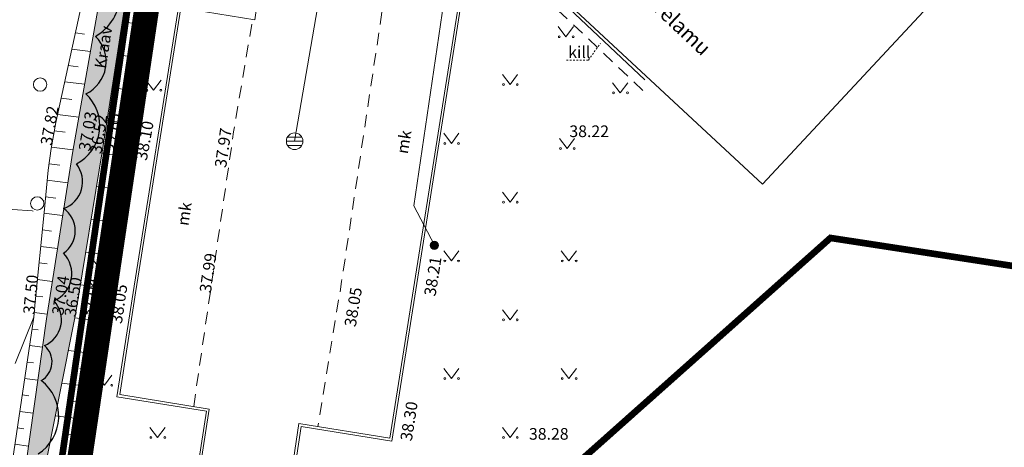
# Model space of a CAD drawing. Units: metres. Extents: x -6 to 545708, y 0 to 6585785.
# Drawn here: x 545207 to 545266, y 6584609 to 6584635 of the extents above; entities that cross this region are included whole.
import ezdxf

# ---------------------------------------------------------------- set-up
doc = ezdxf.new("R2010")
doc.units = ezdxf.units.M
doc.header["$LTSCALE"] = 0.5
for name, pattern in [('AAREKIVI', [0.2, 0.1, 0.1]), ('ASFBET', [2.5, 1.5, -1]), ('DASHDOT', [25.4, 12.7, -6.35, 0, -6.35]), ('HOONEKP', [0.02, 0.01, 0.01]), ('ISOPOOL', [8, 6, -2]), ('KOLVIK', [1.25, 0.25, -1]), ('NOLVAKRIIPS', [0.2, 0.1, 0.1]), ('NOLVAPEAL', [0.2, 0.1, 0.1]), ('VEEPIIR', [0.02, 0.01, 0.01]), ('VIITJOON', [1e-05, 0, -1e-05, 0])]:
    doc.linetypes.add(name, pattern=pattern)
for name, color, linetype, lineweight in [('Dendro_IV_väärtusklass', 40, 'Continuous', 30), ('HALJASTUS', 3, 'Continuous', 0), ('HOONE', 150, 'Continuous', 0), ('HORISONTAAL-EH2000', 30, 'Continuous', 0), ('MPKAABEL', 1, 'Continuous', 0), ('PIIR', 7, 'Continuous', 0), ('POST', 7, 'Continuous', 0), ('RELJEEF', 58, 'Continuous', 0), ('SKKAEV', 7, 'Continuous', 0), ('SKTRASS', 96, 'Continuous', 0), ('TEE', 7, 'Continuous', 0), ('VEEKOGU', 152, 'Continuous', 0)]:
    doc.layers.add(name, color=color, linetype=linetype, lineweight=lineweight)
doc.layers.add('Dp.ala', color=7, linetype='DASHDOT', lineweight=0, true_color=0x0d0d0d)
doc.layers.add('korgus-EH2000', color=193, linetype='Continuous')
doc.styles.add('0.7 Tekst', font='INTL_ISO.shx', dxfattribs={"height": 0.7})
doc.styles.add('0.9 Tekst', font='INTL_ISO.shx', dxfattribs={"height": 0.9})
doc.styles.add('romans', font='romans.shx')
doc.linetypes.add('-SK-', pattern='A,10,-1.5,["SK",romans,S=1.4,R=0,X=-1.4,Y=-0.7],-1.5,10,-3', length=26)
doc.linetypes.add('MP_KBL', pattern='A,8,-2,[138,mkm.shx,S=1,R=0,X=0,Y=0],6,[138,mkm.shx,S=1,R=180,X=0,Y=0],-2', length=18)
doc.linetypes.add('SI_KBL', pattern='A,8,-2,4,[132,mkm.shx,S=0.5,R=0,X=0,Y=0],4,-2', length=20)

# ---------------------------------------------------------------- blocks, each defined once
blk = doc.blocks.new('MEPOST_1')
at = {"layer": 'POST', "linetype": 'Continuous', "lineweight": 0}
for radius in [0.5, 0.45, 0.4, 0.35, 0.3, 0.25, 0.2, 0.15, 0.1, 0.05]:
    blk.add_circle((0, 0), radius, dxfattribs=at)
blk = doc.blocks.new('REKAEV_1')
at = {"layer": 'SKKAEV', "linetype": 'Continuous', "lineweight": 0}
for p, q in [((0.86, 0.5), (-0.86, 0.5)), ((-1, 0), (1, 0)), ((0.86, -0.5), (-0.86, -0.5))]:
    blk.add_line(p, q, dxfattribs=at)
blk.add_circle((0, 0), 1, dxfattribs=at)
blk = doc.blocks.new('METS')
at = {"layer": 'HALJASTUS', "linetype": 'Continuous', "lineweight": 0}
blk.add_circle((0, 0), 0.8, dxfattribs=at)
blk = doc.blocks.new('MURU')
at = {"layer": 'HALJASTUS', "linetype": 'Continuous', "lineweight": 0}
for p, q in [((-0.93, 1.21), (0, 0)), ((0, 0), (0.89, 1.21))]:
    blk.add_line(p, q, dxfattribs=at)
for centre in [(-0.8, 0), (0.86, 0)]:
    blk.add_circle(centre, 0.11, dxfattribs=at)

msp = doc.modelspace()

# ---------------------------------------------------------------- hatches: boundary and pattern name
at = {"layer": 'VEEKOGU', "linetype": 'SI_KBL', "true_color": 0xadddf7}
h = msp.add_hatch(color=141, dxfattribs=at)
h.dxf.hatch_style = 1
h.paths.add_polyline_path([(545201.097, 6584557.593), (545202.475, 6584566.947), (545204.717, 6584579.472), (545206.57, 6584594.054), (545208.356, 6584605.663), (545208.575, 6584606.822), (545210.565, 6584616.788), (545212.195, 6584626.687), (545213.903, 6584637.709), (545215.921, 6584649.877), (545218.217, 6584661.995), (545218.377, 6584662.59), (545218.513, 6584662.963), (545218.654, 6584663.24), (545218.895, 6584663.68), (545219.133, 6584664.006), (545219.491, 6584664.215), (545219.972, 6584664.395), (545220.404, 6584664.512), (545220.849, 6584664.536), (545221.584, 6584664.541), (545226.715, 6584664.301), (545231.181, 6584663.923), (545231.964, 6584663.84), (545232.969, 6584663.709), (545242.293, 6584662.173), (545242.93, 6584662.093), (545243.831, 6584662.047), (545244.306, 6584662.078), (545245.139, 6584662.174), (545248.681, 6584662.653), (545248.866, 6584662.731), (545249.081, 6584662.917), (545249.121, 6584662.983), (545249.135, 6584663.036), (545249.167, 6584663.165), (545249.141, 6584663.513), (545249.093, 6584663.901), (545248.962, 6584664.597), (545248.9, 6584664.705), (545248.834, 6584664.78), (545248.71, 6584664.869), (545248.54, 6584664.931), (545248.369, 6584664.977), (545248.28, 6584664.983), (545248.198, 6584664.967), (545247.053, 6584664.728), (545244.5, 6584664.396), (545243.825, 6584664.346), (545242.86, 6584664.373), (545242.271, 6584664.404), (545239.658, 6584664.63), (545231.737, 6584665.746), (545224.838, 6584666.77), (545223.872, 6584666.934), (545223.22, 6584667.107), (545222.261, 6584667.598), (545221.416, 6584668.163), (545221.027, 6584668.477), (545220.523, 6584668.98), (545220.242, 6584669.32), (545220.145, 6584669.48), (545220.084, 6584669.64), (545219.972, 6584670.29), (545219.913, 6584670.866), (545219.932, 6584671.115), (545219.98, 6584671.369), (545220.548, 6584673.811), (545220.618, 6584674.444), (545220.654, 6584674.986), (545220.617, 6584675.57), (545220.559, 6584675.972), (545220.449, 6584676.37), (545220.255, 6584676.732), (545220.076, 6584677.003), (545219.748, 6584677.339), (545219.261, 6584677.638), (545218.336, 6584677.993), (545216.523, 6584678.701), (545208.295, 6584681.467), (545196.423, 6584685.35), (545182.952, 6584690.1), (545167.418, 6584694.561), (545153.127, 6584699.357), (545141.046, 6584703.002), (545128.2, 6584707.169), (545122.503, 6584708.886), (545117.994, 6584710.464), (545103.514, 6584715.383), (545090.938, 6584719.907), (545088.054, 6584720.933), (545082.753, 6584722.618), (545079.409, 6584723.666), (545075.812, 6584724.674), (545071.664, 6584725.615), (545071.026, 6584725.786), (545065.24, 6584727.512), (545055.796, 6584730.562), (545052.569, 6584731.548), (545044.184, 6584734.512), (545043.904, 6584734.586), (545043.639, 6584734.627), (545043.383, 6584734.645), (545043.258, 6584734.639), (545043.164, 6584734.609), (545042.95, 6584734.514), (545042.791, 6584734.368), (545042.632, 6584734.143), (545042.534, 6584733.927), (545042.478, 6584733.716), (545042.448, 6584733.444), (545042.453, 6584733.237), (545042.487, 6584733.18), (545042.554, 6584733.11), (545042.733, 6584732.974), (545042.832, 6584732.929), (545042.98, 6584732.862), (545043.408, 6584732.686), (545054.185, 6584728.415), (545055.068, 6584728.066), (545056.085, 6584727.721), (545063.638, 6584725.264), (545069.593, 6584723.55), (545078.243, 6584721.201), (545081.481, 6584720.16), (545091.24, 6584716.958), (545098.752, 6584714.513), (545103.564, 6584712.78), (545110.455, 6584710.34), (545116.824, 6584708.216), (545120.128, 6584707), (545126.959, 6584704.942), (545139.288, 6584700.812), (545151.693, 6584697.06), (545165.686, 6584692.479), (545181.642, 6584687.685), (545193.993, 6584683.415), (545207.794, 6584678.893), (545215.725, 6584676.425), (545216.513, 6584676.179), (545216.922, 6584676.006), (545217.036, 6584675.936), (545217.139, 6584675.845), (545217.252, 6584675.588), (545217.308, 6584675.421), (545217.342, 6584675.18), (545217.355, 6584674.823), (545217.328, 6584671.176), (545217.244, 6584667.048), (545217.054, 6584664.686), (545216.806, 6584662.584), (545214.825, 6584649.972), (545212.334, 6584637.528), (545210.398, 6584626.613), (545208.812, 6584616.536), (545207.351, 6584606.162), (545205.641, 6584593.601), (545203.818, 6584579.595), (545201.913, 6584566.959), (545200.329, 6584557.641)])

# ---------------------------------------------------------------- linework, layer by layer
at = {"color": 150, "linetype": 'Continuous', "lineweight": 0}
msp.add_lwpolyline([(545239.828, 6584635.843), (545251.895, 6584624.621), (545273.767, 6584648.07), (545261.951, 6584659.04), (545239.828, 6584635.843)], dxfattribs=at)
at = {"layer": 'Dendro_IV_väärtusklass'}
msp.add_lwpolyline([(545208.312, 6584608.404, 0.520567), (545208.504, 6584612.811, 0.520567), (545208.696, 6584614.919, 0.520567), (545209.272, 6584617.602, 0.520567), (545209.848, 6584620.477, 0.520567), (545209.848, 6584623.16, 0.520567), (545210.615, 6584625.843, 0.520567), (545211.191, 6584630.059, 0.520567), (545211.767, 6584633.509, 0.520567), (545212.151, 6584638.683, 0.520567), (545213.302, 6584641.174, 0.520567), (545213.878, 6584643.666, 0.520567), (545213.686, 6584648.84, 0.520567), (545214.262, 6584651.331, 0.520567), (545212.535, 6584652.098, 0.520567), (545211.959, 6584653.248, 0.520567), (545207.737, 6584653.439, 0.520567), (545206.009, 6584655.164, 0.520567)], format="xyb", dxfattribs=at)
at = {"layer": 'Dp.ala', "color": 158, "true_color": 0x002a38, "const_width": 1.5, "flags": 128}
msp.add_lwpolyline([(545248.535, 6584861.31), (545035.461, 6584733.436), (545043.422, 6584694.466), (545044.519, 6584623.122), (545044.433, 6584605.463), (545043.194, 6584567.631), (545192.786, 6584587.804), (545200.591, 6584541.157), (545208.236, 6584590.795), (545208.236, 6584590.795), (545248.535, 6584861.31), (545248.535, 6584861.31)], dxfattribs=at)
at = {"layer": 'HOONE', "linetype": 'HOONEKP'}
msp.add_lwpolyline([(545244.813, 6584630.895), (545239.905, 6584635.531), (545242.085, 6584637.84), (545240.384, 6584639.424), (545244.506, 6584643.786), (545246.223, 6584642.22), (545247.052, 6584643.099)], dxfattribs=at)
at = {"layer": 'HORISONTAAL-EH2000', "linetype": 'ISOPOOL', "flags": 128}
for points in [[(545135.406, 6584548.985), (545131.817, 6584551.093), (545131.448, 6584551.418), (545131.15, 6584551.968), (545131.02, 6584552.737), (545131.047, 6584553.391), (545131.225, 6584554.363), (545131.492, 6584555.268), (545132.195, 6584557.012), (545133.932, 6584560.305), (545137.467, 6584566.646), (545139.293, 6584570.248), (545140.175, 6584572.236), (545140.452, 6584572.983), (545140.605, 6584573.633), (545140.692, 6584574.347), (545140.72, 6584575.069), (545140.691, 6584576.349), (545140.663, 6584577.629), (545140.687, 6584578.191), (545140.783, 6584579.025), (545141.016, 6584580.145), (545141.425, 6584581.504), (545141.772, 6584582.41), (545142.066, 6584583.074), (545142.381, 6584583.525), (545142.87, 6584584.021), (545143.372, 6584584.395), (545143.84, 6584584.61), (545144.147, 6584584.621), (545144.274, 6584584.551), (545144.367, 6584584.405), (545144.431, 6584584.16), (545144.511, 6584583.722), (545144.635, 6584581.945), (545144.555, 6584580.314), (545144.51, 6584578.861), (545144.6, 6584578.304), (545144.782, 6584578.117), (545144.98, 6584578.031), (545145.361, 6584577.983), (545145.745, 6584578.015), (545146.294, 6584578.147), (545147.015, 6584578.454), (545147.283, 6584578.613), (545147.579, 6584578.833), (545147.789, 6584579.036), (545147.99, 6584579.316), (545148.127, 6584579.869), (545148.164, 6584581.204), (545147.933, 6584582.666), (545147.336, 6584585.683), (545146.883, 6584587.184), (545146.404, 6584588.272), (545146.249, 6584588.555), (545144.937, 6584590.366), (545142.706, 6584592.928), (545140.856, 6584594.999), (545139.222, 6584597.079), (545138.668, 6584597.923), (545137.902, 6584599.313), (545137.421, 6584600.369), (545136.977, 6584601.519), (545136.729, 6584602.256), (545136.341, 6584603.61), (545136.027, 6584605.357), (545135.806, 6584607.992), (545135.512, 6584610.489), (545135.469, 6584611.526), (545135.591, 6584612.33), (545136.027, 6584613.082), (545136.583, 6584613.455), (545146.505, 6584619.097), (545143.796, 6584627.366), (545143.176, 6584628.375), (545142.281, 6584630.188), (545141.689, 6584631.605), (545141.369, 6584632.474), (545141.094, 6584633.321), (545140.587, 6584635.562), (545140.478, 6584636.778), (545140.551, 6584638.234), (545140.795, 6584639.411), (545141.024, 6584640.18), (545141.345, 6584641.055), (545141.928, 6584642.357), (545143.053, 6584644.374), (545144.93, 6584647.158), (545146.787, 6584649.726), (545148.644, 6584652.964), (545150.722, 6584656.197), (545152.462, 6584658.667), (545153.614, 6584660.154), (545154.502, 6584661.002), (545155.73, 6584661.841), (545156.845, 6584662.392), (545158.11, 6584662.792), (545159.043, 6584662.938), (545160.499, 6584662.974), (545162.284, 6584662.788), (545165.938, 6584661.956), (545168.066, 6584660.843), (545169.77, 6584659.158), (545170.862, 6584657.632), (545171.861, 6584655.755), (545172.428, 6584654.583), (545173.66, 6584652.922), (545176.359, 6584651.466), (545180.781, 6584649.941), (545185.592, 6584648.505), (545189.095, 6584647.653), (545190.766, 6584647.48), (545191.937, 6584647.493), (545192.88, 6584647.673), (545194.649, 6584648.308), (545196.312, 6584648.797), (545197.142, 6584648.896), (545198.385, 6584648.967), (545199.491, 6584648.846), (545200.205, 6584648.62), (545201.155, 6584648.072), (545201.885, 6584647.41), (545202.495, 6584646.599), (545202.927, 6584645.612), (545203.064, 6584645.013), (545203.148, 6584644.129), (545203.119, 6584641.999), (545202.617, 6584639.165), (545202.166, 6584637.539), (545201.509, 6584634.266), (545201.737, 6584631.759), (545202.458, 6584628.958), (545202.853, 6584627.603), (545203.17, 6584626.585), (545203.934, 6584624.311), (545204.25, 6584623.763), (545205.029, 6584623.342), (545205.528, 6584623.224), (545206.771, 6584623.094), (545207.956, 6584623.022), (545208.67, 6584622.89)], [(545208.049, 6584616.634), (545205.7, 6584610.713), (545204.631, 6584607.178), (545202.929, 6584599.812), (545201.973, 6584596.048), (545201.011, 6584589.816), (545200.933, 6584588.17), (545200.896, 6584585.679), (545200.758, 6584583.416), (545200.398, 6584581.442), (545198.987, 6584577.273), (545198.044, 6584574.792), (545196.531, 6584570.642), (545196.344, 6584568.086), (545196.172, 6584565.379), (545195.757, 6584564.12), (545194.152, 6584562.215), (545192.644, 6584561.308), (545191.392, 6584561.038), (545189.658, 6584561.167), (545188.372, 6584561.547), (545187.751, 6584561.818), (545186.51, 6584562.836), (545185.549, 6584564.283), (545184.895, 6584565.149), (545184.329, 6584565.645), (545183.334, 6584566.075), (545181.985, 6584566.411), (545180.914, 6584566.522), (545178.436, 6584566.211), (545173.322, 6584564.741), (545166.633, 6584562.666), (545166.034, 6584562.44), (545165.301, 6584562.128), (545164.743, 6584561.83), (545164.527, 6584561.675), (545164.331, 6584561.387), (545164.612, 6584561.091), (545170.412, 6584559.911), (545189.497, 6584556.391)]]:
    msp.add_lwpolyline(points, dxfattribs=at)
at = {"layer": 'MPKAABEL', "linetype": 'MP_KBL', "flags": 128}
msp.add_lwpolyline([(545232.155, 6584620.948), (545230.929, 6584623.318), (545234.938, 6584650.603), (545237.141, 6584651.97), (545245.033, 6584654.696), (545249.212, 6584654.871)], dxfattribs=at)
at = {"layer": 'PIIR', "color": 36, "lineweight": 0, "const_width": 0.4, "flags": 128}
for points in [[(545037.98, 6584726.73), (545036.92, 6584733.19), (545036.93, 6584733.17), (545128.45, 6584788.09), (545180.71, 6584819.43), (545244, 6584857.4), (545247.46, 6584859.47), (545246.9, 6584855.84), (545242.96, 6584829.88), (545237.95, 6584796.8), (545233.38, 6584766.68), (545220.17, 6584679.51), (545218.98, 6584671.37), (545218.11, 6584665.43), (545209.05, 6584603.39), (545207.26, 6584590.82), (545193.39, 6584588.93), (545050.4, 6584569.74), (545044.26, 6584568.91), (545046.04, 6584633.24), (545044.77, 6584694.95), (545037.98, 6584726.73)], [(545218.11, 6584665.43), (545228.64, 6584663.85), (545242.03, 6584661.8), (545285.34, 6584668.05), (545277.67, 6584618.06), (545255.99, 6584621.39), (545231.98, 6584600.02), (545212.87, 6584602.83), (545209.05, 6584603.39), (545218.11, 6584665.43)], [(545209.05, 6584603.39), (545212.87, 6584602.83), (545231.98, 6584600.02), (545255.99, 6584621.39), (545277.67, 6584618.06), (545270.05, 6584568.59), (545247.88, 6584572.04), (545223.89, 6584550.71), (545213.73, 6584552.18), (545207.26, 6584590.82), (545209.05, 6584603.39)]]:
    msp.add_lwpolyline(points, close=True, dxfattribs=at)
at = {"layer": 'RELJEEF', "linetype": 'NOLVAKRIIPS'}
for p, q in [((545213.386, 6584634.375), (545215.167, 6584634.153)), ((545210.558, 6584633.72), (545211.104, 6584633.652)), ((545214.11, 6584633.277), (545214.988, 6584633.167)), ((545210.343, 6584632.739), (545211.46, 6584632.599)), ((545213.08, 6584632.397), (545214.808, 6584632.182)), ((545210.128, 6584631.758), (545210.72, 6584631.684)), ((545213.778, 6584631.303), (545214.629, 6584631.196)), ((545209.913, 6584630.777), (545211.11, 6584630.628)), ((545212.773, 6584630.42), (545214.449, 6584630.211)), ((545209.698, 6584629.796), (545210.336, 6584629.716)), ((545209.483, 6584628.815), (545210.76, 6584628.656)), ((545213.445, 6584629.329), (545214.27, 6584629.226)), ((545212.467, 6584628.443), (545214.091, 6584628.24)), ((545209.287, 6584627.832), (545209.952, 6584627.749)), ((545213.112, 6584627.355), (545213.911, 6584627.255)), ((545209.11, 6584626.846), (545210.411, 6584626.684)), ((545212.159, 6584626.466), (545213.739, 6584626.269)), ((545208.976, 6584625.855), (545209.631, 6584625.773)), ((545212.8, 6584625.378), (545213.592, 6584625.279)), ((545208.865, 6584624.861), (545210.098, 6584624.707)), ((545211.833, 6584624.491), (545213.445, 6584624.29)), ((545208.766, 6584623.866), (545209.371, 6584623.79)), ((545212.488, 6584623.401), (545213.298, 6584623.3)), ((545208.668, 6584622.87), (545209.787, 6584622.731)), ((545211.508, 6584622.516), (545213.151, 6584622.311)), ((545208.569, 6584621.875), (545209.112, 6584621.807)), ((545212.176, 6584621.425), (545213.004, 6584621.322)), ((545208.47, 6584620.879), (545209.476, 6584620.754)), ((545211.183, 6584620.541), (545212.857, 6584620.332)), ((545208.371, 6584619.884), (545208.853, 6584619.824)), ((545211.864, 6584619.448), (545212.71, 6584619.343)), ((545208.273, 6584618.888), (545209.165, 6584618.777)), ((545210.858, 6584618.566), (545212.563, 6584618.353)), ((545208.174, 6584617.893), (545208.594, 6584617.841)), ((545211.552, 6584617.472), (545212.417, 6584617.364)), ((545208.075, 6584616.898), (545208.854, 6584616.801)), ((545210.526, 6584616.592), (545212.266, 6584616.375)), ((545207.941, 6584615.907), (545208.322, 6584615.859)), ((545211.207, 6584615.499), (545212.084, 6584615.39)), ((545207.794, 6584614.917), (545208.57, 6584614.82)), ((545210.133, 6584614.625), (545211.902, 6584614.405)), ((545207.647, 6584613.928), (545208.036, 6584613.879)), ((545210.83, 6584613.531), (545211.72, 6584613.42)), ((545207.5, 6584612.938), (545208.291, 6584612.84)), ((545209.741, 6584612.659), (545211.538, 6584612.435)), ((545207.354, 6584611.949), (545207.75, 6584611.899)), ((545210.453, 6584611.562), (545211.357, 6584611.45)), ((545207.207, 6584610.959), (545208.012, 6584610.859)), ((545209.348, 6584610.692), (545211.175, 6584610.465)), ((545207.06, 6584609.97), (545207.465, 6584609.919)), ((545210.076, 6584609.594), (545210.993, 6584609.479)), ((545206.913, 6584608.981), (545207.734, 6584608.878))]:
    msp.add_line(p, q, dxfattribs=at)
at = {"layer": 'RELJEEF', "linetype": 'NOLVAPEAL'}
for points in [[(545199.128, 6584557.71), (545200.898, 6584567.116), (545202.878, 6584579.677), (545204.47, 6584593.799), (545206.485, 6584606.098), (545208.049, 6584616.634), (545208.14, 6584617.55), (545208.673, 6584622.921), (545208.925, 6584625.466), (545209.095, 6584626.765), (545209.379, 6584628.341), (545211.354, 6584637.352), (545213.76, 6584650.15), (545213.959, 6584651.607), (545215.229, 6584662.642), (545216.312, 6584671.877), (545216.455, 6584674.686), (545216.362, 6584675.204), (545216.006, 6584675.514), (545207.653, 6584678.234), (545195.371, 6584681.827), (545193.636, 6584682.367), (545181.024, 6584686.555), (545165.591, 6584691.88)], [(545215.74, 6584637.299), (545213.77, 6584626.48), (545212.284, 6584616.471), (545210.226, 6584605.329)]]:
    msp.add_lwpolyline(points, dxfattribs=at)
at = {"layer": 'SKTRASS', "linetype": '-SK-'}
msp.add_line((545223.75, 6584627.206), (545227.625, 6584649.721), dxfattribs=at)
at = {"layer": 'TEE', "linetype": 'AAREKIVI'}
for points in [[(545217.222, 6584602.173), (545218.61, 6584611.101), (545213.227, 6584611.969), (545214.177, 6584618.087), (545215.74, 6584627.904), (545216.897, 6584635.221), (545221.358, 6584634.507), (545221.715, 6584637.094), (545217.302, 6584637.819), (545218.209, 6584643.685), (545219.738, 6584653.426), (545220.953, 6584661.068), (545225.228, 6584660.366), (545232.872, 6584659.161), (545237.244, 6584658.469), (545236.222, 6584651.978), (545235.177, 6584645.452), (545230.738, 6584646.211), (545230.297, 6584643.619), (545234.767, 6584642.767), (545232.116, 6584626.049), (545229.469, 6584609.349), (545224.01, 6584610.227), (545222.676, 6584601.31)], [(545222.824, 6584601.287), (545224.135, 6584610.055), (545229.594, 6584609.177), (545230.974, 6584617.888), (545232.264, 6584626.026), (545233.541, 6584634.126), (545234.938, 6584642.887)], [(545216.772, 6584635.393), (545214.029, 6584618.11), (545213.056, 6584611.845), (545218.439, 6584610.977), (545217.074, 6584602.196)]]:
    msp.add_lwpolyline(points, dxfattribs=at)
at = {"layer": 'TEE', "linetype": 'ASFBET', "flags": 128}
for points in [[(545230.297, 6584643.619), (545226.578, 6584618.762), (545225.152, 6584610.043)], [(545244.696, 6584630.26), (545239.162, 6584635.494), (545241.708, 6584638.191)], [(545217.674, 6584611.252), (545220.077, 6584627.763), (545221.205, 6584634.453)]]:
    msp.add_lwpolyline(points, dxfattribs=at)
at = {"layer": 'TEE', "linetype": 'VIITJOON'}
msp.add_lwpolyline([(545240.116, 6584632.089), (545241.43, 6584632.089), (545242.149, 6584633.091)], dxfattribs=at)
at = {"layer": 'VEEKOGU', "linetype": 'VEEPIIR'}
for points in [[(545217.355, 6584674.823), (545217.328, 6584671.176), (545217.244, 6584667.048), (545217.054, 6584664.686), (545216.806, 6584662.584), (545214.825, 6584649.972), (545212.334, 6584637.528), (545210.398, 6584626.613), (545208.812, 6584616.536), (545207.351, 6584606.162), (545205.641, 6584593.601), (545203.818, 6584579.595), (545201.913, 6584566.959), (545200.329, 6584557.641), (545201.097, 6584557.593)], [(545208.575, 6584606.822), (545210.565, 6584616.788), (545212.195, 6584626.687), (545213.903, 6584637.709)]]:
    msp.add_lwpolyline(points, dxfattribs=at)

# ---------------------------------------------------------------- block references
at = {"layer": 'HALJASTUS', "linetype": 'Continuous', "lineweight": 0, "xscale": 0.5, "yscale": 0.5, "zscale": 0.5}
for name, p in [('MURU', (545240.073, 6584633.49)), ('MURU', (545236.718, 6584630.611)), ('METS', (545208.434, 6584630.611)), ('MURU', (545215.266, 6584630.27)), ('MURU', (545243.343, 6584630.118)), ('MURU', (545233.183, 6584627.075)), ('MURU', (545240.141, 6584626.762)), ('MURU', (545236.718, 6584623.54)), ('METS', (545208.263, 6584623.466)), ('MURU', (545233.183, 6584620.004)), ('MURU', (545240.254, 6584620.004)), ('MURU', (545211.96, 6584619.628)), ('MURU', (545236.718, 6584616.468)), ('MURU', (545233.183, 6584612.933)), ('MURU', (545240.254, 6584612.933)), ('MURU', (545212.31, 6584612.529)), ('MURU', (545215.505, 6584609.397)), ('MURU', (545236.718, 6584609.397))]:
    msp.add_blockref(name, p, dxfattribs=at)
at = {"layer": 'POST', "linetype": 'Continuous', "lineweight": 0, "xscale": 0.5, "yscale": 0.5, "zscale": 0.5}
msp.add_blockref('MEPOST_1', (545232.155, 6584620.948), dxfattribs=at)
at = {"layer": 'SKKAEV', "linetype": 'Continuous', "lineweight": 0, "xscale": 0.5, "yscale": 0.5, "zscale": 0.5}
msp.add_blockref('REKAEV_1', (545223.75, 6584627.206), dxfattribs=at)

# ---------------------------------------------------------------- texts
at = {"layer": 'HOONE', "style": '0.9 Tekst'}
msp.add_text('korterelamu', height=0.9, rotation=316.63275, dxfattribs=at).set_placement((545243.091, 6584637.169))
at = {"layer": 'korgus-EH2000', "char_height": 0.7, "attachment_point": 7, "line_spacing_factor": 0.6, "style": '0.7 Tekst'}
for s, insert, rotation in [('\\FINTL_ISO_ITALIC;37.82', (545209.135, 6584626.91), 79.79386), ('\\FINTL_ISO_ITALIC;37.03', (545211.429, 6584626.572), 79.94202), ('\\FINTL_ISO_ITALIC;37.02', (545213.178, 6584626.474), 81.19135), ('\\FINTL_ISO_ITALIC;36.52', (545212.118, 6584626.409), 81.19135), ('\\FINTL_ISO_ITALIC;38.10', (545214.85, 6584626.006), 79.68024), ('\\FINTL_ISO_ITALIC;37.97', (545219.623, 6584625.577), 81.71928), ('\\FINTL_ISO_ITALIC;37.99', (545218.71, 6584618.06), 81.71928), ('\\FINTL_ISO_ITALIC;38.21', (545232.221, 6584617.851), 80.99267), ('\\FINTL_ISO_ITALIC;37.50', (545208.101, 6584616.768), 84.33415), ('\\FINTL_ISO_ITALIC;37.04', (545209.825, 6584616.707), 81.0557), ('\\FINTL_ISO_ITALIC;36.50', (545210.571, 6584616.609), 80.64941), ('\\FINTL_ISO_ITALIC;37.04', (545211.577, 6584616.576), 80.64941), ('\\FINTL_ISO_ITALIC;38.05', (545213.346, 6584616.191), 81.55519), ('\\FINTL_ISO_ITALIC;38.05', (545227.424, 6584616.006), 80.71433), ('\\FINTL_ISO_ITALIC;38.30', (545230.791, 6584609.14), 80.99799)]:
    msp.add_mtext(s, dxfattribs=dict(at, insert=insert, rotation=rotation))
for s, insert in [('\\FINTL_ISO_ITALIC;38.22', (545240.279, 6584627.454)), ('\\FINTL_ISO_ITALIC;38.28', (545237.848, 6584609.259))]:
    msp.add_mtext(s, dxfattribs=dict(at, insert=insert))
at = {"layer": 'TEE', "linetype": 'KOLVIK', "style": '0.7 Tekst'}
msp.add_text('kill', height=0.7, dxfattribs=at).set_placement((545240.213, 6584632.21))
for rotation, p in [(80.71433, (545230.557, 6584626.408)), (82.01385, (545217.359, 6584622.088))]:
    msp.add_text('mk', height=0.7, rotation=rotation, dxfattribs=at).set_placement(p)
at = {"layer": 'VEEKOGU', "linetype": 'VEEPIIR', "style": '0.7 Tekst'}
msp.add_text('Kraav', height=0.7, rotation=81.19135, dxfattribs=at).set_placement((545212.391, 6584631.539))

doc.saveas('drawing.dxf')
